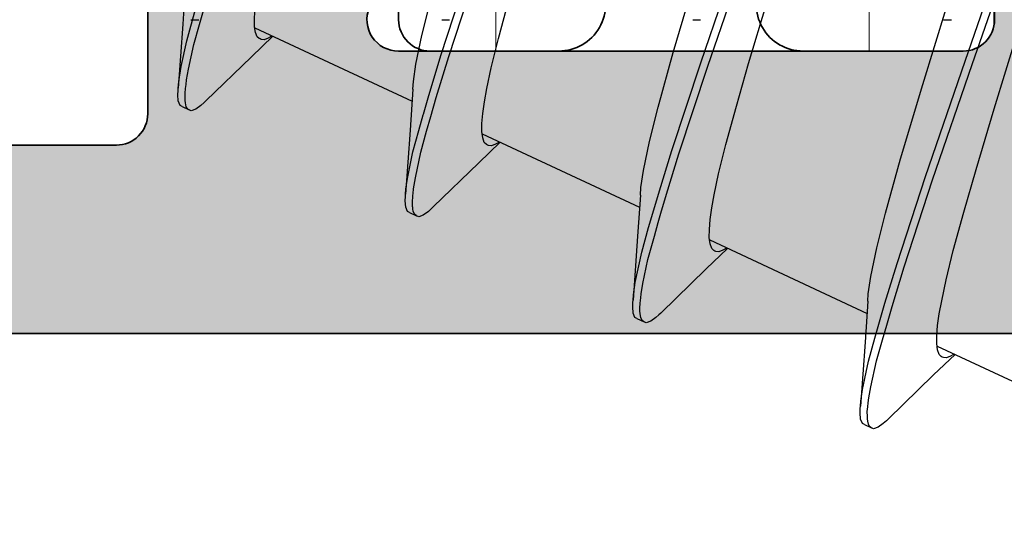
# Model space of a CAD drawing. Extents: x -5438 to -598, y -4679 to 3702.
# Drawn here: x -4920 to -4914, y 653 to 656 of the extents above; entities that cross this region are included whole.
import ezdxf

# ---------------------------------------------------------------- set-up
doc = ezdxf.new("R2010")
doc.units = 0
doc.header["$LTSCALE"] = 5
doc.header["$MEASUREMENT"] = 0
doc.layers.get('0').update_dxf_attribs({"linetype": 'CONTINUOUS'})
for name, color, linetype, lineweight in [('Al_Hatch', 7, 'CONTINUOUS', 18), ('Al_Insert_points', 6, 'CONTINUOUS', 25), ('Al_Profiles', 2, 'CONTINUOUS', 35), ('Al_Solid_Hatch', 50, 'CONTINUOUS', 35), ('Al_Thermal_break', 2, 'CONTINUOUS', 35)]:
    doc.layers.add(name, color=color, linetype=linetype, lineweight=lineweight)

# ---------------------------------------------------------------- blocks, each defined once
blk = doc.blocks.new('P-70875block', base_point=(150, 280))
at = {"layer": 'Al_Solid_Hatch'}
h = blk.add_hatch(color=256, dxfattribs=at)
h.paths.add_polyline_path([(158.5266, 252.55, 0.57735), (158.2667, 253), (152.3, 253, -0.417554), (151.7911, 253.4922), (151.6, 269), (151.6, 271.5, -0.414214), (152.1, 272), (153, 272, -0.414214), (153.2, 271.8), (153.2, 270.9, 0.414214), (153.6, 270.5, 0.414214), (154, 270.9), (154, 274, 0.414214), (153.5, 274.5), (153.2, 274.5, 0.414214), (153, 274.3), (153, 273.7, -0.414214), (152.5, 273.2), (151.9, 273.2, -0.414214), (151.4, 273.7), (151.4, 278.3, -0.414214), (151.9, 278.8), (152.5, 278.8, -0.414214), (153, 278.3), (153, 277.7, 0.414214), (153.2, 277.5), (153.5, 277.5, 0.414214), (154, 278), (154, 279.5, 0.414214), (153.5, 280), (150.5, 280, 0.414214), (150, 279.5), (150, 186.5, 0.414214), (150.5, 186), (153.5, 186, 0.414214), (154, 186.5), (154, 188, 0.414214), (153.5, 188.5), (153.2, 188.5, 0.414214), (153, 188.3), (153, 187.7, -0.414214), (152.5, 187.2), (151.9, 187.2, -0.414214), (151.4, 187.7), (151.4, 192.3, -0.414214), (151.9, 192.8), (152.5, 192.8, -0.414214), (153, 192.3), (153, 191.7, 0.414214), (153.2, 191.5), (153.5, 191.5, 0.414214), (154, 192), (154, 193.5, 0.414214), (153.5, 194), (152.1, 194, -0.414214), (151.6, 194.5), (151.6, 197), (151.7911, 207.5091, -0.408899), (152.291, 208), (157.5, 208, -0.414214), (158, 207.5), (158, 198.5, 0.474498), (158.6, 198.0101, 0.474498), (159.2, 198.5), (159.2, 200.3, -0.414214), (159.4, 200.5), (162.6667, 200.5, 0.57735), (162.9266, 200.95), (162.5636, 201.5787), (161.9015, 202.7254, 0.876976), (161.5581, 202.5271), (160.0765, 201.9134, -0.534511), (159.8, 202.0982), (159.8, 205.7, -0.414214), (160, 205.9), (160.54, 205.9), (161.9022, 205.1135, 1.077346), (162.3, 205.0839), (162.3, 206.4, -0.414214), (162.8, 206.9, 0.414214), (163.3, 207.4), (163.3, 207.9, 0.414214), (162.8, 208.4), (160.8, 208.4, -0.414214), (159.8, 209.4), (159.8, 234.6, -0.414214), (160.8, 235.6), (162.8, 235.6, 0.414214), (163.3, 236.1), (163.3, 236.6, 0.414214), (162.8, 237.1), (160, 237.1, -0.414214), (159.8, 237.3), (159.8, 246.1, 0.414214), (158.3, 247.6), (158.1, 247.6, -0.414214), (157.9, 247.8), (157.9, 248.4161, 1.077346), (157.5022, 248.3865), (156.14, 247.6), (155.6, 247.6, -0.414214), (155.4, 247.8), (155.4, 251.4018, -0.534511), (155.6765, 251.5866), (157.1581, 250.9729, 0.876976), (157.5015, 250.7746), (158.1636, 251.9213)])
h.paths.add_polyline_path([(153.1, 250, -0.414214), (153.6, 249.5), (153.6, 247.7, 0.414214), (156.1, 245.2), (157.8, 245.2, -0.414214), (158, 245), (158, 210, -0.414214), (157.8, 209.8), (152.2, 209.8, -0.414214), (152, 210), (152, 249.5, -0.414214), (152.5, 250)], flags=16)
at = {"layer": 'Al_Insert_points', "ltscale": 0.25}
blk.add_point((159.8, 203.9), dxfattribs=at)
at = {"layer": 'Al_Profiles'}
for points in [[(162.3, 206.4), (162.3, 205.0839, -1.077346), (161.9022, 205.1135), (160.54, 205.9), (160, 205.9), (160, 205.9, 0.414214), (159.8, 205.7), (159.8, 205.7), (159.8, 202.0982, 0.534511), (160.0765, 201.9134), (160.0765, 201.9134), (161.5581, 202.5271, -1), (161.9276, 202.6802), (161.9276, 202.6802), (162.5636, 201.5787), (162.9266, 200.95, -0.57735), (162.6667, 200.5), (162.6667, 200.5), (159.4, 200.5, 0.414214), (159.2, 200.3), (159.2, 200.3), (159.2, 198.5)], [(158, 198.5), (158, 207.5, 0.414214)]]:
    blk.add_lwpolyline(points, format="xyb", dxfattribs=at)
blk = doc.blocks.new('5000450-_')
at = {"layer": 'Al_Hatch'}
h = blk.add_hatch(dxfattribs=at)
h.set_pattern_fill('ANSI31', color=256, scale=0.25, angle=135, style=0)
h.set_pattern_definition([(180, (0, 0), (-1e-16, -0.79375), [])])
edge = h.paths.add_edge_path()
edge.add_arc((5.6389, 22.4363), 1.5, 272.69679, 329.99991, ccw=False)
edge.add_arc((5.6953, 21.2376), 0.3, 247.49981, 272.69686, ccw=False)
edge.add_line((5.5805, 20.9605), (4.4194, 21.4414))
edge.add_line((4.4194, 21.4414), (3.5389, 21.4414))
edge.add_arc((3.5389, 21.2414), 0.2, 89.99996, 180.00004)
edge.add_line((3.3389, 21.2414), (3.3389, 20.4208))
edge.add_arc((3.6389, 20.4208), 0.3, 179.99999, 299.99994)
edge.add_arc((4.0889, 19.6414), 0.6, -120.00001, 120.00001, ccw=False)
edge.add_arc((3.6389, 18.862), 0.3, 60.00006, 180.00001)
edge.add_line((3.3389, 18.862), (3.3389, 17.8414))
edge.add_arc((3.5389, 17.8414), 0.2, 179.99996, 270.00004)
edge.add_line((3.5389, 17.6414), (4.0889, 17.6414))
edge.add_line((4.0889, 17.6414), (5.565, 18.4936))
edge.add_arc((5.815, 18.0606), 0.5, 89.99955, 120.00006, ccw=False)
edge.add_line((5.815, 18.5606), (6.2758, 18.5606))
edge.add_arc((6.4231, 21.1558), 2.5994, 266.75037, 313.24918)
edge.add_line((8.2042, 19.2625), (9.8539, 20.6468))
edge.add_arc((11.8013, 18.3003), 3.0493, 93.38009, 129.69089, ccw=False)
edge.add_arc((20.8389, -150.46), 172.0514, 90.73479, 93.070987, ccw=False)
edge.add_arc((18.6389, 21.0773), 0.5, 0, 90.73479, ccw=False)
edge.add_line((19.1389, 21.0773), (19.1389, 2.1914))
edge.add_arc((19.7389, 2.1914), 0.6, 179.99996, 270.00004)
edge.add_arc((19.7389, 2.1914), 0.6, 269.99996, 360.00004)
edge.add_line((20.3389, 2.1914), (20.3389, 21.0914))
edge.add_arc((20.8389, 21.0914), 0.5, 90, 180, ccw=False)
edge.add_arc((20.8275, -150.8827), 172.4741, 86.932777, 89.996236, ccw=False)
edge.add_arc((29.8945, 18.3462), 3.0025, 50.01565, 86.91336, ccw=False)
edge.add_line((31.8238, 20.6468), (33.4736, 19.2625))
edge.add_arc((35.4006, 21.5569), 2.9963, 229.97436, 270.02564)
edge.add_line((35.4019, 18.5606), (35.8627, 18.5606))
edge.add_arc((35.8627, 18.0606), 0.5, 59.99994, 90.00045, ccw=False)
edge.add_line((36.1127, 18.4936), (37.5889, 17.6414))
edge.add_line((37.5889, 17.6414), (38.1389, 17.6414))
edge.add_arc((38.1389, 17.8414), 0.2, 269.99996, 360.00004)
edge.add_line((38.3389, 17.8414), (38.3389, 18.862))
edge.add_arc((38.0389, 18.862), 0.3, 359.99999, 479.99994)
edge.add_arc((37.5889, 19.6414), 0.6, 59.99999, 300.00001, ccw=False)
edge.add_arc((38.0389, 20.4208), 0.3, 240.00006, 360.00001)
edge.add_line((38.3389, 20.4208), (38.3389, 21.2414))
edge.add_arc((38.1389, 21.2414), 0.2, 359.99996, 450.00004)
edge.add_line((38.1389, 21.4414), (37.2583, 21.4414))
edge.add_line((37.2583, 21.4414), (36.0972, 20.9605))
edge.add_arc((35.9824, 21.2376), 0.3, 267.30314, 292.50019, ccw=False)
edge.add_arc((36.0389, 22.4363), 1.5, 210.00009, 267.30321, ccw=False)
edge.add_line((34.7398, 21.6863), (34.275, 22.4914))
edge.add_arc((33.409, 21.9914), 1, 29.99988, 90)
edge.add_line((33.409, 22.9914), (8.2687, 22.9914))
edge.add_arc((8.2687, 21.9914), 1, 90, 150.00012)
edge.add_line((7.4027, 22.4914), (6.9379, 21.6863))
at = {"layer": 'Al_Insert_points'}
blk.add_point((3.3389, 19.6414), dxfattribs=at)
at = {"layer": 'Al_Thermal_break'}
blk.add_lwpolyline([(33.409, 22.9914), (8.2687, 22.9914, 0.26795), (7.4027, 22.4914), (6.9379, 21.6863, -0.255376), (5.7094, 20.938, -0.110388), (5.5805, 20.9605), (4.4194, 21.4414), (3.5389, 21.4414, 0.414214), (3.3389, 21.2414), (3.3389, 20.4208, 0.57735), (3.7889, 20.161, -1.732051), (3.7889, 19.1218, 0.57735), (3.3389, 18.862), (3.3389, 17.8414, 0.414214), (3.5389, 17.6414), (4.0889, 17.6414), (5.565, 18.4936, -0.131655), (5.815, 18.5606), (6.2758, 18.5606, 0.20572), (8.2042, 19.2625), (9.8539, 20.6468, -0.159775), (11.6215, 21.3443, -0.010194), (18.6324, 21.5773, -0.417975)], format="xyb", dxfattribs=at)
blk = doc.blocks.new('3001975-_')
blk.add_blockref('P-70875block', (281.29, 256.19))
at = {"xscale": -1, "rotation": 180}
blk.add_blockref('5000450-_', (287.7511, 199.7314), dxfattribs=at)

msp = doc.modelspace()

# ---------------------------------------------------------------- linework, layer by layer
at = {"color": 7, "linetype": 'Continuous', "extrusion": (0, 0, -1)}
for p, q in [((-4915.974045, 656.182891), (-4915.720246, 656.921206)), ((-4915.928729, 656.16176), (-4915.674931, 656.900075)), ((-4914.28753, 656.194775), (-4914.033695, 656.933153)), ((-4914.242215, 656.173644), (-4913.98838, 656.912022)), ((-4917.628254, 656.236413), (-4917.441756, 656.80757)), ((-4917.580271, 656.223673), (-4917.393224, 656.79593)), ((-4916.15025, 656.248708), (-4916.008651, 656.721638)), ((-4919.258734, 656.692155), (-4919.27618, 656.430613)), ((-4917.751278, 656.357349), (-4917.696269, 656.576936)), ((-4917.263731, 656.338376), (-4917.196642, 656.584454)), ((-4919.249519, 656.324608), (-4919.195179, 656.525267)), ((-4919.170698, 656.42795), (-4919.144912, 656.518082)), ((-4918.819557, 656.457776), (-4918.816053, 656.513053)), ((-4915.668183, 656.178836), (-4915.551985, 656.566496)), ((-4914.558559, 656.04545), (-4914.409718, 656.530542)), ((-4919.225001, 656.458765), (-4919.175001, 656.458765)), ((-4918.818572, 656.41232), (-4918.819557, 656.457776)), ((-4917.625001, 656.458765), (-4917.575001, 656.458765)), ((-4916.024999, 656.458765), (-4915.974999, 656.458765)), ((-4914.424999, 656.458765), (-4914.374999, 656.458765)), ((-4919.27618, 656.430613), (-4919.305435, 656.022819)), ((-4919.205221, 656.301311), (-4919.170698, 656.42795)), ((-4918.812938, 656.376719), (-4918.818572, 656.41232)), ((-4918.816877, 656.406376), (-4917.81368, 655.938578)), ((-4919.286795, 656.161256), (-4919.249519, 656.324608)), ((-4918.838982, 656.221919), (-4918.702512, 656.353047)), ((-4918.802491, 656.350352), (-4918.812938, 656.376719)), ((-4918.790133, 656.338749), (-4918.802491, 656.350352)), ((-4918.783692, 656.335741), (-4918.790133, 656.338749)), ((-4918.77663, 656.332444), (-4918.783692, 656.335741)), ((-4918.757659, 656.330796), (-4918.77663, 656.332444)), ((-4918.732456, 656.340584), (-4918.757659, 656.330796)), ((-4918.716239, 656.35018), (-4918.732456, 656.340584)), ((-4918.709004, 656.354984), (-4918.716239, 656.35018)), ((-4917.789706, 656.17415), (-4917.751278, 656.357349)), ((-4917.309743, 656.151421), (-4917.263731, 656.338376)), ((-4914.101892, 655.890305), (-4913.953051, 656.375399)), ((-4919.240074, 656.143152), (-4919.205221, 656.301311)), ((-4919.129191, 655.940636), (-4918.838982, 656.221919)), ((-4917.707804, 655.976397), (-4917.628254, 656.236413)), ((-4917.66022, 655.962841), (-4917.580271, 656.223673)), ((-4916.246175, 655.900747), (-4916.15025, 656.248708)), ((-4914.540439, 655.45809), (-4914.28753, 656.194775)), ((-4919.302355, 656.064404), (-4919.286795, 656.161256)), ((-4919.251649, 656.075905), (-4919.240074, 656.143152)), ((-4917.805558, 656.063995), (-4917.789706, 656.17415)), ((-4917.337711, 656.018997), (-4917.309743, 656.151421)), ((-4916.157732, 655.623943), (-4915.974045, 656.182891)), ((-4916.112416, 655.602812), (-4915.928729, 656.16176)), ((-4915.746549, 655.908262), (-4915.668183, 656.178836)), ((-4914.495123, 655.43696), (-4914.242215, 656.173644)), ((-4919.255584, 656.045411), (-4919.251649, 656.075905)), ((-4919.307471, 655.980448), (-4919.306553, 656.00769)), ((-4919.306553, 656.00769), (-4919.305432, 656.022825)), ((-4919.305432, 656.022825), (-4919.302355, 656.064404)), ((-4919.261837, 655.989547), (-4919.258752, 656.020865)), ((-4919.258752, 656.020865), (-4919.255584, 656.045411)), ((-4917.808642, 656.015966), (-4917.826087, 655.754424)), ((-4917.808638, 656.015975), (-4917.805558, 656.063995)), ((-4917.353043, 655.934516), (-4917.337711, 656.018997)), ((-4914.700155, 655.57252), (-4914.558559, 656.04545)), ((-4919.304741, 655.940528), (-4919.307471, 655.980448)), ((-4919.293611, 655.911503), (-4919.304741, 655.940528)), ((-4919.261542, 655.958164), (-4919.261837, 655.989547)), ((-4919.261244, 655.951555), (-4919.261542, 655.958164)), ((-4919.260862, 655.943091), (-4919.261244, 655.951555)), ((-4919.259426, 655.927777), (-4919.260862, 655.943091)), ((-4919.129191, 655.940636), (-4919.140064, 655.930048)), ((-4917.742238, 655.855663), (-4917.707804, 655.976397)), ((-4917.694892, 655.841643), (-4917.66022, 655.962841)), ((-4919.280499, 655.90538), (-4919.293611, 655.911503)), ((-4919.280503, 655.905373), (-4919.235187, 655.884242)), ((-4919.253956, 655.903797), (-4919.259426, 655.927777)), ((-4919.243909, 655.888323), (-4919.253956, 655.903797)), ((-4919.235184, 655.88425), (-4919.243909, 655.888323)), ((-4919.22207, 655.878127), (-4919.235184, 655.88425)), ((-4919.192677, 655.888287), (-4919.22207, 655.878127)), ((-4919.16034, 655.911835), (-4919.192677, 655.888287)), ((-4919.140064, 655.930048), (-4919.16034, 655.911835)), ((-4917.363523, 655.860581), (-4917.353043, 655.934516)), ((-4916.301182, 655.681162), (-4916.246175, 655.900747)), ((-4915.813641, 655.662187), (-4915.746549, 655.908262)), ((-4914.218091, 655.502647), (-4914.101892, 655.890305)), ((-4917.771403, 655.753255), (-4917.743231, 655.852179)), ((-4917.743231, 655.852179), (-4917.742238, 655.855663)), ((-4917.721983, 655.746942), (-4917.694892, 655.841643)), ((-4917.368948, 655.79765), (-4917.363523, 655.860581)), ((-4917.826087, 655.754424), (-4917.855343, 655.34663)), ((-4917.808585, 655.615933), (-4917.771403, 655.753255)), ((-4917.369277, 655.745981), (-4917.368948, 655.79765)), ((-4917.758035, 655.614562), (-4917.721983, 655.746942)), ((-4917.364209, 655.705686), (-4917.369277, 655.745981)), ((-4917.366347, 655.729983), (-4916.363586, 655.262388)), ((-4917.353851, 655.675972), (-4917.364209, 655.705686)), ((-4917.388889, 655.54573), (-4917.252419, 655.676858)), ((-4917.340567, 655.662794), (-4917.353851, 655.675972)), ((-4917.3336, 655.65955), (-4917.340567, 655.662794)), ((-4917.326486, 655.656238), (-4917.3336, 655.65955)), ((-4917.307355, 655.65463), (-4917.326486, 655.656238)), ((-4917.281955, 655.664569), (-4917.307355, 655.65463)), ((-4917.265613, 655.674315), (-4917.281955, 655.664569)), ((-4917.258315, 655.679193), (-4917.265613, 655.674315)), ((-4916.339608, 655.497961), (-4916.301182, 655.681162)), ((-4915.859644, 655.475228), (-4915.813641, 655.662187)), ((-4917.843299, 655.446617), (-4917.808585, 655.615933)), ((-4917.79335, 655.450121), (-4917.758035, 655.614562)), ((-4916.237537, 655.366833), (-4916.157732, 655.623943)), ((-4916.192222, 655.345703), (-4916.112416, 655.602812)), ((-4914.796082, 655.224557), (-4914.700155, 655.57252)), ((-4917.679098, 655.264446), (-4917.388889, 655.54573)), ((-4914.296455, 655.232075), (-4914.218091, 655.502647)), ((-4917.853077, 655.377228), (-4917.843299, 655.446617)), ((-4917.804386, 655.381259), (-4917.79335, 655.450121)), ((-4916.355471, 655.387801), (-4916.339608, 655.497961)), ((-4915.887622, 655.34281), (-4915.859644, 655.475228)), ((-4914.721509, 654.90438), (-4914.540439, 655.45809)), ((-4917.855341, 655.346633), (-4917.853077, 655.377228)), ((-4917.807736, 655.35038), (-4917.804386, 655.381259)), ((-4916.358548, 655.339777), (-4916.355471, 655.387801)), ((-4914.676194, 654.883249), (-4914.495123, 655.43696)), ((-4917.857378, 655.304258), (-4917.856461, 655.331499)), ((-4917.856461, 655.331499), (-4917.855341, 655.346633)), ((-4917.811166, 655.305665), (-4917.810483, 655.321849)), ((-4917.810483, 655.321849), (-4917.809079, 655.337996)), ((-4917.809079, 655.337996), (-4917.807736, 655.35038)), ((-4916.358548, 655.339776), (-4916.375993, 655.078234)), ((-4916.272761, 655.24652), (-4916.237537, 655.366833)), ((-4916.227446, 655.225389), (-4916.192222, 655.345703)), ((-4915.902945, 655.258325), (-4915.887622, 655.34281)), ((-4917.854647, 655.264342), (-4917.857378, 655.304258)), ((-4917.843519, 655.235311), (-4917.854647, 655.264342)), ((-4917.811573, 655.291932), (-4917.811277, 655.301927)), ((-4917.81155, 655.278976), (-4917.811573, 655.291932)), ((-4917.810583, 655.266076), (-4917.81155, 655.278976)), ((-4917.811277, 655.301927), (-4917.811166, 655.305665)), ((-4917.810303, 655.263156), (-4917.810583, 655.266076)), ((-4917.809362, 655.253361), (-4917.810303, 655.263156)), ((-4917.806704, 655.236484), (-4917.809362, 655.253361)), ((-4917.689971, 655.253861), (-4917.710249, 655.235649)), ((-4917.679098, 655.264447), (-4917.689971, 655.253861)), ((-4915.91343, 655.184392), (-4915.902945, 655.258325)), ((-4917.830406, 655.229193), (-4917.843519, 655.235311)), ((-4917.83041, 655.229184), (-4917.785095, 655.208053)), ((-4917.797681, 655.216838), (-4917.806704, 655.236484)), ((-4917.788652, 655.209724), (-4917.797681, 655.216838)), ((-4917.78509, 655.208062), (-4917.788652, 655.209724)), ((-4917.771976, 655.201944), (-4917.78509, 655.208062)), ((-4917.742582, 655.212092), (-4917.771976, 655.201944)), ((-4917.710249, 655.235649), (-4917.742582, 655.212092)), ((-4916.306016, 655.132932), (-4916.272761, 655.24652)), ((-4914.851091, 655.00497), (-4914.796082, 655.224557)), ((-4914.363544, 654.985998), (-4914.296455, 655.232075)), ((-4916.349977, 654.975796), (-4916.306016, 655.132932)), ((-4916.269405, 655.079426), (-4916.244883, 655.165154)), ((-4915.918861, 655.121461), (-4915.91343, 655.184392)), ((-4916.375993, 655.078234), (-4916.405249, 654.670441)), ((-4916.310133, 654.929258), (-4916.269405, 655.079426)), ((-4915.919169, 655.069792), (-4915.918861, 655.121461)), ((-4915.914132, 655.029494), (-4915.919169, 655.069792)), ((-4915.938795, 654.86954), (-4915.802325, 655.000668)), ((-4915.916691, 655.053997), (-4914.913494, 654.586199)), ((-4915.903748, 654.999784), (-4915.914132, 655.029494)), ((-4915.89047, 654.986613), (-4915.903748, 654.999784)), ((-4915.808997, 655.002485), (-4915.816213, 654.997701)), ((-4914.889521, 654.82177), (-4914.851091, 655.00497)), ((-4916.391175, 654.782846), (-4916.349977, 654.975796)), ((-4915.883506, 654.98336), (-4915.89047, 654.986613)), ((-4915.876459, 654.980069), (-4915.883506, 654.98336)), ((-4915.857537, 654.978418), (-4915.876459, 654.980069)), ((-4915.832391, 654.988148), (-4915.857537, 654.978418)), ((-4915.816213, 654.997701), (-4915.832391, 654.988148)), ((-4914.409556, 654.799042), (-4914.363544, 654.985998)), ((-4916.343308, 654.776956), (-4916.310133, 654.929258)), ((-4914.799408, 654.651156), (-4914.721509, 654.90438)), ((-4914.754092, 654.630025), (-4914.676194, 654.883249)), ((-4916.229005, 654.588257), (-4915.938795, 654.86954)), ((-4914.905371, 654.711614), (-4914.889521, 654.82177)), ((-4916.402718, 654.704613), (-4916.391175, 654.782846)), ((-4916.352895, 654.711205), (-4916.343308, 654.776956)), ((-4914.437525, 654.666618), (-4914.409556, 654.799042)), ((-4916.405249, 654.670441), (-4916.402718, 654.704613)), ((-4916.36061, 654.651886), (-4916.35669, 654.685172)), ((-4916.35669, 654.685172), (-4916.352895, 654.711205)), ((-4914.908452, 654.663595), (-4914.905371, 654.711614)), ((-4916.407286, 654.628067), (-4916.406369, 654.655307)), ((-4916.404548, 654.588156), (-4916.407286, 654.628067)), ((-4916.406369, 654.655307), (-4916.405249, 654.670441)), ((-4916.361408, 654.61845), (-4916.36061, 654.651886)), ((-4914.908455, 654.663586), (-4914.925901, 654.402045)), ((-4914.833504, 654.533065), (-4914.799408, 654.651156)), ((-4914.788188, 654.511934), (-4914.754092, 654.630025)), ((-4914.452857, 654.582137), (-4914.437525, 654.666618)), ((-4916.393429, 654.559117), (-4916.404548, 654.588156)), ((-4916.361362, 654.611327), (-4916.361408, 654.61845)), ((-4916.361297, 654.60126), (-4916.361362, 654.611327)), ((-4916.360458, 654.583212), (-4916.361297, 654.60126)), ((-4916.355932, 654.559393), (-4916.360458, 654.583212)), ((-4916.348146, 654.541703), (-4916.355932, 654.559393)), ((-4916.260156, 654.559461), (-4916.292489, 654.535896)), ((-4916.239877, 654.577673), (-4916.260156, 654.559461)), ((-4916.229003, 654.588259), (-4916.239877, 654.577673)), ((-4914.463336, 654.508201), (-4914.452857, 654.582137)), ((-4916.380312, 654.553003), (-4916.393429, 654.559117)), ((-4916.380316, 654.552994), (-4916.335001, 654.531863)), ((-4916.339488, 654.533966), (-4916.348146, 654.541703)), ((-4916.334996, 654.531872), (-4916.339488, 654.533966)), ((-4916.32188, 654.525759), (-4916.334996, 654.531872)), ((-4916.292489, 654.535896), (-4916.32188, 654.525759)), ((-4914.86406, 654.427235), (-4914.833504, 654.533065)), ((-4914.815639, 654.416859), (-4914.788188, 654.511934)), ((-4914.468763, 654.445271), (-4914.463336, 654.508201)), ((-4913.5, 654.458802), (-4923, 654.458802)), ((-4914.469089, 654.393602), (-4914.468763, 654.445271)), ((-4914.925901, 654.402045), (-4914.955156, 653.994251)), ((-4914.904416, 654.280577), (-4914.86406, 654.427235)), ((-4914.852363, 654.283496), (-4914.815639, 654.416859)), ((-4914.464021, 654.353308), (-4914.469089, 654.393602)), ((-4914.466263, 654.377652), (-4913.463403, 653.91001)), ((-4914.488703, 654.193351), (-4914.352233, 654.324479)), ((-4914.453668, 654.32359), (-4914.464021, 654.353308)), ((-4914.44038, 654.310417), (-4914.453668, 654.32359)), ((-4914.433412, 654.307173), (-4914.44038, 654.310417)), ((-4914.381771, 654.31219), (-4914.40717, 654.302247)), ((-4914.36543, 654.321935), (-4914.381771, 654.31219)), ((-4914.358132, 654.326813), (-4914.36543, 654.321935)), ((-4914.942166, 654.100113), (-4914.904416, 654.280577)), ((-4914.889332, 654.117262), (-4914.852363, 654.283496)), ((-4914.426299, 654.303861), (-4914.433412, 654.307173)), ((-4914.40717, 654.302247), (-4914.426299, 654.303861)), ((-4914.778912, 653.912067), (-4914.488703, 654.193351)), ((-4914.952762, 654.026542), (-4914.942166, 654.100113)), ((-4914.901471, 654.046929), (-4914.889332, 654.117262)), ((-4914.956278, 653.979117), (-4914.955156, 653.994252)), ((-4914.955156, 653.994252), (-4914.952762, 654.026542)), ((-4914.908629, 653.990752), (-4914.905519, 654.01516)), ((-4914.905519, 654.01516), (-4914.901471, 654.046929)), ((-4914.957196, 653.951877), (-4914.956278, 653.979117)), ((-4914.95445, 653.911969), (-4914.957196, 653.951877)), ((-4914.911643, 653.95962), (-4914.908629, 653.990752)), ((-4914.911236, 653.928431), (-4914.911643, 653.95962)), ((-4914.94334, 653.882922), (-4914.95445, 653.911969)), ((-4914.93022, 653.876812), (-4914.94334, 653.882922)), ((-4914.930224, 653.876804), (-4914.884908, 653.855673)), ((-4914.910912, 653.921874), (-4914.911236, 653.928431)), ((-4914.910501, 653.913559), (-4914.910912, 653.921874)), ((-4914.909107, 653.898581), (-4914.910501, 653.913559)), ((-4914.904243, 653.87879), (-4914.909107, 653.898581)), ((-4914.896654, 653.864005), (-4914.904243, 653.87879)), ((-4914.810062, 653.883272), (-4914.842397, 653.859703)), ((-4914.789784, 653.901486), (-4914.810062, 653.883272)), ((-4914.77891, 653.912073), (-4914.789784, 653.901486)), ((-4914.888907, 653.857545), (-4914.896654, 653.864005)), ((-4914.884905, 653.855681), (-4914.888907, 653.857545)), ((-4914.871786, 653.849572), (-4914.884905, 653.855681)), ((-4914.842397, 653.859703), (-4914.871786, 653.849572))]:
    msp.add_line(p, q, dxfattribs=at)
msp.add_arc((4906.643154, 652.418169), 9.986949, 15.96544, 16.325207, dxfattribs=at)

# ---------------------------------------------------------------- block references
at = {"linetype": 'ByBlock', "extrusion": (0, 0, -1), "rotation": 90}
msp.add_blockref('3001975-_', (5096.19, 365.168804), dxfattribs=at)

doc.saveas('drawing.dxf')
